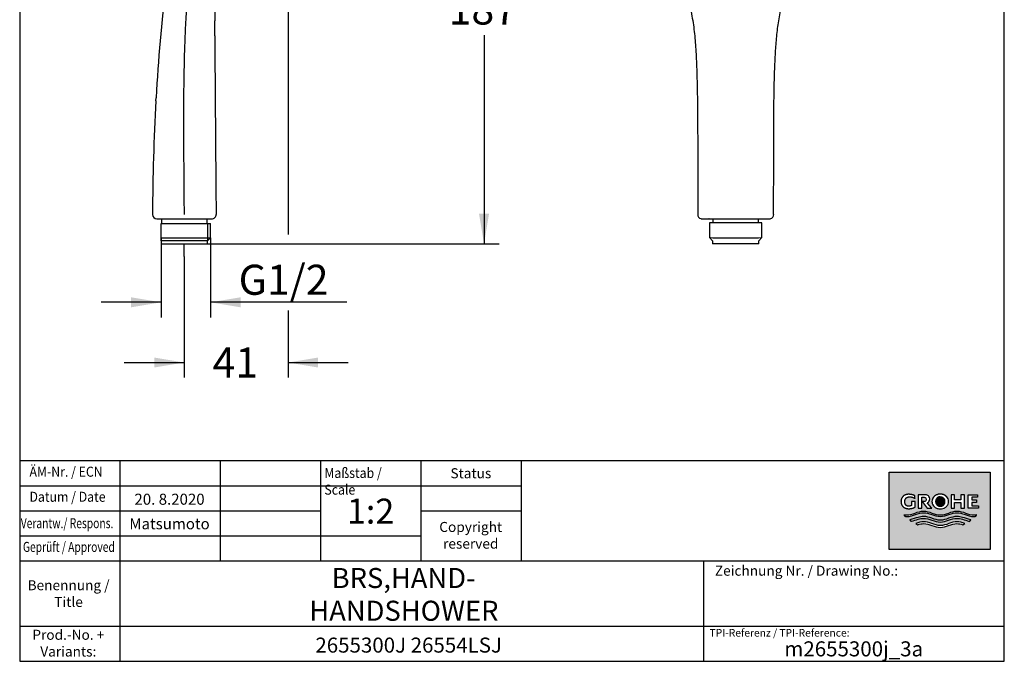
# Model space of a CAD drawing. Units: millimetres. Extents: x 7 to 203, y 5 to 291.
# Drawn here: x 7 to 203, y 5 to 133 of the extents above; entities that cross this region are included whole.
import ezdxf
from ezdxf.enums import TextEntityAlignment as Align

# ---------------------------------------------------------------- set-up
doc = ezdxf.new("R2010")
doc.units = ezdxf.units.MM
for name, color, linetype in [('Default', 7, 'Continuous'), ('DIN-ISO_Templates', 7, 'Continuous'), ('Layer1', 7, 'Continuous'), ('Layer3', 7, 'Continuous'), ('Standard', 7, 'Continuous')]:
    doc.layers.add(name, color=color, linetype=linetype)
doc.styles.add('SEACAD_Arial', font='arial.ttf')
doc.dimstyles.new('TPI_1_2', dxfattribs={"dimtxt": 6, "dimasz": 6, "dimexe": 3, "dimexo": 0, "dimgap": 1.5, "dimtad": 0, "dimtih": 1, "dimtoh": 1, "dimdec": 0, "dimlfac": 2, "dimtxsty": 'SEACAD_Arial', "dimblk1": '_SE_FILLED', "dimblk2": '_SE_FILLED', "dimsah": 1, "dimcen": 3, "dimadec": 0, "dimazin": 0, "dimtfac": 0.7, "dimtdec": 3, "dimtofl": 0, "dimtmove": 0, "dimatfit": 3, "dimfxl": 1, "dimarcsym": 0})

# ---------------------------------------------------------------- blocks, each defined once
blk = doc.blocks.new('DMBLK21')
at = {"layer": 'Layer3', "linetype": 'Continuous'}
for points in [[(28.83, 75.58), (34.83, 76.58), (28.83, 77.58)], [(50.67, 75.58), (50.67, 77.58), (44.67, 76.58)]]:
    blk.add_hatch(color=7, dxfattribs=at).paths.add_polyline_path(points)
at = {"layer": 'Layer3', "color": 7, "linetype": 'Continuous'}
for p, q in [((34.83, 89.46), (34.83, 73.58)), ((44.67, 89.46), (44.67, 73.58)), ((34.83, 76.58), (22.83, 76.58)), ((71.83, 76.58), (44.67, 76.58))]:
    blk.add_line(p, q, dxfattribs=at)
at = {"layer": 'Layer3', "color": 7, "linetype": 'Continuous', "style": 'SEACAD_Arial'}
blk.add_text('G1/2', height=6, dxfattribs=at).set_placement((50.27, 84.08), align=Align.TOP_LEFT)
blk = doc.blocks.new('_SE_FILLED')
at = {"color": 0}
blk.add_line((0, 0), (-1, 0), dxfattribs=at)
blk.add_solid([(0, 0), (-1, -0.1665), (-1, 0.1665), (0, 0)], dxfattribs=at)
blk = doc.blocks.new('DMBLK22')
at = {"layer": 'Layer3', "linetype": 'Continuous'}
for points in [[(33.43, 63.57), (39.43, 64.57), (33.43, 65.57)], [(66.13, 63.57), (66.13, 65.57), (60.13, 64.57)]]:
    blk.add_hatch(color=7, dxfattribs=at).paths.add_polyline_path(points)
at = {"layer": 'Layer3', "color": 7, "linetype": 'Continuous'}
for p, q in [((39.43, 85.72), (39.43, 61.57)), ((60.13, 74.97), (60.13, 61.57)), ((27.43, 64.57), (39.43, 64.57)), ((60.13, 64.57), (72.13, 64.57))]:
    blk.add_line(p, q, dxfattribs=at)
at = {"layer": 'Layer3', "color": 7, "linetype": 'Continuous', "style": 'SEACAD_Arial'}
blk.add_text('41', height=6, dxfattribs=at).set_placement((45.08, 67.57), align=Align.TOP_LEFT)
blk = doc.blocks.new('DMBLK23')
at = {"layer": 'Layer3', "linetype": 'Continuous'}
for points in [[(100.22, 175.74), (99.22, 181.74), (98.22, 175.74)], [(100.22, 94.26), (98.22, 94.26), (99.22, 88.26)]]:
    blk.add_hatch(color=7, dxfattribs=at).paths.add_polyline_path(points)
at = {"layer": 'Layer3', "color": 7, "linetype": 'Continuous'}
for p, q in [((67.9, 181.74), (102.22, 181.74)), ((99.22, 181.74), (99.22, 140.1)), ((99.22, 129.9), (99.22, 88.26)), ((44.03, 88.26), (102.22, 88.26))]:
    blk.add_line(p, q, dxfattribs=at)
at = {"layer": 'Layer3', "color": 7, "linetype": 'Continuous', "style": 'SEACAD_Arial'}
blk.add_text('187', height=6, dxfattribs=at).set_placement((92.17, 138), align=Align.TOP_LEFT)
blk = doc.blocks.new('DMBLK25')
at = {"layer": 'Layer3', "linetype": 'Continuous'}
for points in [[(83.19, 169.72), (84.4, 175.69), (81.32, 170.44)], [(65.97, 158.44), (60.13, 156.73), (66.21, 156.45)]]:
    blk.add_hatch(color=7, dxfattribs=at).paths.add_polyline_path(points)
at = {"layer": 'Layer3', "color": 7, "linetype": 'Continuous'}
blk.add_line((67.72, 179.85), (87.31, 174.96), dxfattribs=at)
for start, end in [(324.261, 346), (270, 286.0304)]:
    blk.add_arc((60.13, 181.74), 25.01, start, end, dxfattribs=at)
at = {"layer": 'Layer3', "color": 7, "linetype": 'Continuous', "style": 'SEACAD_Arial'}
blk.add_text('76°', height=6, dxfattribs=at).set_placement((69.14, 165.03), align=Align.TOP_LEFT)
blk = doc.blocks.new('symb_tb_GroheLogo2018')
at = {"layer": 'Standard', "linetype": 'Continuous'}
h = blk.add_hatch(color=7, dxfattribs=at)
h.paths.add_polyline_path([(0, 0), (20.13, 0), (20.13, 15.46), (0, 15.46)])
edge = h.paths.add_edge_path()
edge.add_line((14.67, 4.97), (15.05, 5.23))
edge.add_spline(control_points=[(15.05, 5.23), (14.5, 5.39), (12.96, 5.91), (10.19, 4.03), (7.41, 5.92), (5.86, 5.38), (5.29, 5.22)], knot_values=[0, 0, 0, 0, 0.155344, 0.498863, 0.842382, 1, 1, 1, 1], degree=3, periodic=0)
edge.add_line((5.29, 5.22), (5.7, 4.97))
edge.add_spline(control_points=[(5.7, 4.97), (6.09, 5.09), (6.48, 5.18), (6.87, 5.18), (7.97, 5.18), (9.08, 4.43), (10.19, 4.42), (11.3, 4.43), (12.4, 5.18), (13.51, 5.18), (13.9, 5.18), (14.29, 5.09), (14.67, 4.97)], knot_values=[0, 0, 0, 0, 0.207155, 0.207155, 0.207155, 0.502613, 0.502613, 0.502613, 0.798071, 0.798071, 0.798071, 1, 1, 1, 1], degree=3, periodic=0)
edge = h.paths.add_edge_path()
edge.add_spline(control_points=[(17.13, 6.55), (17.24, 6.68), (17.32, 6.79), (17.4, 6.96)], knot_values=[0, 0, 0, 0, 1, 1, 1, 1], weights=[0.999982, 0.996525, 0.996531, 1], degree=3, periodic=0)
edge.add_spline(control_points=[(17.4, 6.96), (17.21, 6.93), (17.05, 6.91), (16.88, 6.91), (15.76, 6.92), (13.53, 8.43), (10.19, 6.16), (6.84, 8.43), (4.62, 6.92), (3.5, 6.91), (3.33, 6.91), (3.17, 6.93), (2.96, 6.96)], knot_values=[0, 0, 0, 0, 0.064301, 0.064301, 0.064301, 0.281924, 0.499546, 0.717168, 0.93479, 0.93479, 0.93479, 1, 1, 1, 1], degree=3, periodic=0)
edge.add_spline(control_points=[(2.96, 6.96), (3.05, 6.79), (3.14, 6.68), (3.24, 6.55)], knot_values=[0, 0, 0, 0, 1, 1, 1, 1], weights=[0.999976, 0.996525, 0.996533, 1], degree=3, periodic=0)
edge.add_spline(control_points=[(3.24, 6.55), (3.35, 6.54), (4.52, 6.46), (6.87, 8.06), (10.19, 5.78), (13.51, 8.06), (15.86, 6.46), (17.03, 6.54), (17.13, 6.55)], knot_values=[0, 0, 0, 0, 0.019685, 0.260647, 0.500098, 0.739548, 0.98051, 1, 1, 1, 1], degree=3, periodic=0)
edge = h.paths.add_edge_path()
edge.add_spline(control_points=[(11.47, 10.53), (11.15, 10.88), (10.7, 11.07), (9.99, 11.07), (9.8, 11.04), (9.62, 10.98), (8.94, 10.77), (8.52, 10.24), (8.52, 9.59), (8.52, 8.47), (9.56, 7.82), (10.75, 8.2), (11.94, 8.58), (12.27, 9.67), (11.47, 10.53)], knot_values=[0, 0, 0, 0, 0.576972, 0.576972, 0.808788, 0.808788, 0.808788, 0.858548, 0.858548, 0.858548, 0.929274, 0.929274, 0.929274, 1, 1, 1, 1], weights=[1.080478, 0.986883, 0.960057, 1.016048, 1.042874, 1.080478, 0.949279, 0.949279, 1.080478, 0.774643, 0.774643, 1.080478, 0.774643, 0.774643, 1.080478], degree=3, periodic=0)
edge = h.paths.add_edge_path()
edge.add_line((8.47, 8.24), (7.57, 9.33))
edge.add_spline(control_points=[(7.57, 9.33), (7.58, 9.33), (7.58, 9.33), (7.59, 9.34), (7.62, 9.35), (7.78, 9.42), (7.93, 9.58), (8.08, 9.85), (8.08, 10.1), (8.08, 10.35), (7.93, 10.62), (7.72, 10.83), (7.35, 10.95), (7.09, 10.95)], knot_values=[0, 0, 0, 0, 0.01076, 0.01076, 0.01076, 0.057352, 0.275634, 0.5, 0.5, 0.5, 0.665754, 0.827013, 1, 1, 1, 1], degree=3, periodic=0)
edge.add_line((7.09, 10.95), (5.78, 10.95))
edge.add_line((5.78, 10.95), (5.78, 8.24))
edge.add_line((5.78, 8.24), (6.5, 8.24))
edge.add_line((6.5, 8.24), (6.5, 10.43))
edge.add_line((6.5, 10.43), (6.97, 10.43))
edge.add_spline(control_points=[(6.97, 10.43), (7.07, 10.43), (7.23, 10.37), (7.31, 10.26), (7.38, 10.12), (7.38, 10), (7.38, 9.87), (7.31, 9.73), (7.23, 9.63), (7.09, 9.57), (7, 9.57)], knot_values=[0, 0, 0, 0, 0.172987, 0.334246, 0.5, 0.5, 0.5, 0.672858, 0.841031, 1, 1, 1, 1], degree=3, periodic=0)
edge.add_line((7, 9.57), (6.59, 9.57))
edge.add_line((6.59, 9.57), (7.58, 8.24))
edge.add_line((7.58, 8.24), (8.47, 8.24))
h.paths.add_polyline_path([(12.35, 8.24), (13.05, 8.24), (13.05, 9.39), (14.3, 9.39), (14.3, 8.24), (15, 8.24), (15, 10.95), (14.3, 10.95), (14.3, 9.95), (13.05, 9.95), (13.05, 10.95), (12.35, 10.95)])
edge = h.paths.add_edge_path()
edge.add_line((5.2, 9.59), (4.47, 9.59))
edge.add_line((4.47, 9.59), (4.47, 8.8))
edge.add_spline(control_points=[(4.47, 8.8), (4.28, 8.71), (4.08, 8.66), (3.87, 8.66), (3.67, 8.65), (3.38, 8.78), (3.23, 9.02), (3.11, 9.32), (3.11, 9.59), (3.11, 9.87), (3.26, 10.17), (3.46, 10.4), (3.83, 10.53), (4.09, 10.53), (4.45, 10.53), (4.8, 10.42), (5.1, 10.22)], knot_values=[0, 0, 0, 0, 0.25, 0.25, 0.25, 0.336493, 0.417123, 0.5, 0.5, 0.5, 0.582877, 0.663507, 0.75, 0.75, 0.75, 1, 1, 1, 1], weights=[1, 0.982778, 0.982778, 1, 1, 1, 1, 1, 1, 1, 1, 1, 1, 1, 0.972058, 0.972058, 1], degree=3, periodic=0)
edge.add_line((5.1, 10.22), (5.1, 10.76))
edge.add_spline(control_points=[(5.1, 10.76), (4.73, 10.93), (4.33, 11.03), (3.92, 11.03), (3.51, 11.04), (2.93, 10.84), (2.61, 10.48), (2.36, 10.01), (2.36, 9.59), (2.36, 9.59), (2.36, 9.59), (2.36, 9.59), (2.36, 9.18), (2.61, 8.71), (2.93, 8.35), (3.51, 8.15), (3.92, 8.16), (4.37, 8.16), (4.8, 8.27), (5.2, 8.49)], knot_values=[0, 0, 0, 0, 0.25, 0.25, 0.25, 0.336493, 0.417123, 0.5, 0.5, 0.5, 0.500019, 0.500019, 0.500019, 0.58289, 0.663513, 0.75, 0.75, 0.75, 1, 1, 1, 1], weights=[1, 0.983216, 0.983216, 1, 1, 1, 1, 1, 1, 1, 1, 1, 1, 1, 1, 1, 1, 0.979411, 0.979411, 1], degree=3, periodic=0)
edge.add_line((5.2, 8.49), (5.2, 9.59))
h.paths.add_polyline_path([(15.77, 8.24), (17.79, 8.24), (17.79, 8.76), (16.47, 8.76), (16.47, 9.42), (17.43, 9.42), (17.43, 9.92), (16.47, 9.92), (16.47, 10.43), (17.61, 10.43), (17.61, 10.95), (15.77, 10.95)])
h = blk.add_hatch(color=7, dxfattribs=at)
edge = h.paths.add_edge_path()
edge.add_spline(control_points=[(10.19, 10.53), (9.94, 10.54), (9.59, 10.41), (9.41, 10.17), (9.26, 9.87), (9.26, 9.59), (9.26, 9.32), (9.41, 9.01), (9.59, 8.78), (9.94, 8.65), (10.19, 8.65), (10.43, 8.65), (10.78, 8.78), (10.96, 9.01), (11.11, 9.32), (11.11, 9.59), (11.11, 9.87), (10.96, 10.17), (10.72, 10.39), (10.43, 10.54), (10.19, 10.53)], knot_values=[0, 0, 0, 0, 0.086493, 0.167123, 0.25, 0.25, 0.25, 0.332877, 0.413507, 0.5, 0.5, 0.5, 0.586493, 0.667123, 0.75, 0.75, 0.75, 0.832877, 0.913507, 1, 1, 1, 1], degree=3, periodic=0)
at = {"layer": 'DIN-ISO_Templates', "color": 7, "linetype": 'Continuous'}
for p, q in [((0, 15.46), (20.13, 15.46)), ((0, 0), (0, 15.46)), ((20.13, 15.46), (20.13, 0)), ((5.1, 10.22), (5.1, 10.76)), ((5.78, 10.95), (5.78, 8.24)), ((7.09, 10.95), (5.78, 10.95)), ((6.5, 8.24), (6.5, 10.43)), ((6.5, 10.43), (6.97, 10.43)), ((13.05, 10.95), (12.35, 10.95)), ((12.35, 10.95), (12.35, 8.24)), ((13.05, 9.95), (13.05, 10.95)), ((14.3, 9.95), (13.05, 9.95)), ((15, 10.95), (14.3, 10.95)), ((14.3, 10.95), (14.3, 9.95)), ((15, 8.24), (15, 10.95)), ((15.77, 8.24), (15.77, 10.95)), ((15.77, 10.95), (17.61, 10.95)), ((17.61, 10.43), (16.47, 10.43)), ((16.47, 10.43), (16.47, 9.92)), ((16.47, 9.92), (17.43, 9.92)), ((17.43, 9.92), (17.43, 9.42)), ((17.61, 10.95), (17.61, 10.43)), ((4.47, 9.59), (4.47, 8.8)), ((5.2, 9.59), (4.47, 9.59)), ((5.2, 8.49), (5.2, 9.59)), ((5.78, 8.24), (6.5, 8.24)), ((6.59, 9.57), (7.58, 8.24)), ((7, 9.57), (6.59, 9.57)), ((8.47, 8.24), (7.57, 9.33)), ((7.58, 8.24), (8.47, 8.24)), ((12.35, 8.24), (13.05, 8.24)), ((13.05, 8.24), (13.05, 9.39)), ((13.05, 9.39), (14.3, 9.39)), ((14.3, 9.39), (14.3, 8.24)), ((14.3, 8.24), (15, 8.24)), ((17.79, 8.24), (15.77, 8.24)), ((16.47, 9.42), (16.47, 8.76)), ((17.43, 9.42), (16.47, 9.42)), ((16.47, 8.76), (17.79, 8.76)), ((17.79, 8.76), (17.79, 8.24)), ((5.29, 5.22), (5.7, 4.97)), ((14.67, 4.97), (15.05, 5.23)), ((20.13, 0), (0, 0))]:
    blk.add_line(p, q, dxfattribs=at)
for points, weights, knots in [([(5.1, 10.76), (4.73, 10.93), (4.33, 11.03), (3.92, 11.03), (3.51, 11.04), (2.93, 10.84), (2.61, 10.48), (2.36, 10.01), (2.36, 9.59), (2.36, 9.59), (2.36, 9.59), (2.36, 9.59), (2.36, 9.18), (2.61, 8.71), (2.93, 8.35), (3.51, 8.15), (3.92, 8.16), (4.37, 8.16), (4.8, 8.27), (5.2, 8.49)], [1, 0.98321587479, 0.98321587479, 1, 1, 1, 1, 1, 1, 1, 1, 1, 1, 1, 1, 1, 1, 0.979410758195, 0.979410758195, 1], [0, 0, 0, 0, 0.25, 0.25, 0.25, 0.336493, 0.417123, 0.5, 0.5, 0.5, 0.500019, 0.500019, 0.500019, 0.58289, 0.663513, 0.75, 0.75, 0.75, 1, 1, 1, 1]), ([(4.47, 8.8), (4.28, 8.71), (4.08, 8.66), (3.87, 8.66), (3.67, 8.65), (3.38, 8.78), (3.23, 9.02), (3.11, 9.32), (3.11, 9.59), (3.11, 9.87), (3.26, 10.17), (3.46, 10.4), (3.83, 10.53), (4.09, 10.53), (4.45, 10.53), (4.8, 10.42), (5.1, 10.22)], [1, 0.982778304235, 0.982778304235, 1, 1, 1, 1, 1, 1, 1, 1, 1, 1, 1, 0.972058195946, 0.972058195946, 1], [0, 0, 0, 0, 0.25, 0.25, 0.25, 0.336493, 0.417123, 0.5, 0.5, 0.5, 0.582877, 0.663507, 0.75, 0.75, 0.75, 1, 1, 1, 1]), ([(11.47, 10.53), (12.27, 9.67), (11.94, 8.58), (10.75, 8.2), (9.56, 7.82), (8.52, 8.47), (8.52, 9.59), (8.52, 10.24), (8.94, 10.77), (9.62, 10.98), (9.8, 11.04), (9.99, 11.07), (10.7, 11.07), (11.15, 10.88), (11.47, 10.53)], [1.0804778921, 0.77464325295, 0.77464325295, 1.0804778921, 0.77464325295, 0.77464325295, 1.0804778921, 0.9492789189, 0.9492789189, 1.0804778921, 1.04287400704, 1.01604804301, 0.96005683992, 0.986882803952, 1.0804778921], [0, 0, 0, 0, 0.070726, 0.070726, 0.070726, 0.141452, 0.141452, 0.141452, 0.191212, 0.191212, 0.191212, 0.423028, 0.423028, 1, 1, 1, 1])]:
    blk.add_rational_spline(points, weights, degree=3, knots=knots, dxfattribs=at)
for points, knots in [([(6.97, 10.43), (7.07, 10.43), (7.23, 10.37), (7.31, 10.26), (7.38, 10.12), (7.38, 10), (7.38, 9.87), (7.31, 9.73), (7.23, 9.63), (7.09, 9.57), (7, 9.57)], [0, 0, 0, 0, 0.172987, 0.334246, 0.5, 0.5, 0.5, 0.672858, 0.841031, 1, 1, 1, 1]), ([(7.57, 9.33), (7.58, 9.33), (7.58, 9.33), (7.59, 9.34), (7.62, 9.35), (7.78, 9.42), (7.93, 9.58), (8.08, 9.85), (8.08, 10.1), (8.08, 10.35), (7.93, 10.62), (7.72, 10.83), (7.35, 10.95), (7.09, 10.95)], [0, 0, 0, 0, 0.01076, 0.01076, 0.01076, 0.057352, 0.275634, 0.5, 0.5, 0.5, 0.665754, 0.827013, 1, 1, 1, 1]), ([(10.19, 10.53), (10.43, 10.54), (10.72, 10.39), (10.96, 10.17), (11.11, 9.87), (11.11, 9.59), (11.11, 9.32), (10.96, 9.01), (10.78, 8.78), (10.43, 8.65), (10.19, 8.65), (9.94, 8.65), (9.59, 8.78), (9.41, 9.01), (9.26, 9.32), (9.26, 9.59), (9.26, 9.87), (9.41, 10.17), (9.59, 10.41), (9.94, 10.54), (10.19, 10.53)], [0, 0, 0, 0, 0.086493, 0.167123, 0.25, 0.25, 0.25, 0.332877, 0.413507, 0.5, 0.5, 0.5, 0.586493, 0.667123, 0.75, 0.75, 0.75, 0.832877, 0.913507, 1, 1, 1, 1]), ([(2.96, 6.96), (3.17, 6.93), (3.33, 6.91), (3.5, 6.91), (4.62, 6.92), (6.84, 8.43), (10.19, 6.16), (13.53, 8.43), (15.76, 6.92), (16.88, 6.91), (17.05, 6.91), (17.21, 6.93), (17.4, 6.96)], [0, 0, 0, 0, 0.06521, 0.06521, 0.06521, 0.282832, 0.500454, 0.718076, 0.935699, 0.935699, 0.935699, 1, 1, 1, 1]), ([(17.13, 6.55), (17.03, 6.54), (15.86, 6.46), (13.51, 8.06), (10.19, 5.78), (6.87, 8.06), (4.52, 6.46), (3.35, 6.54), (3.24, 6.55)], [0, 0, 0, 0, 0.01949, 0.260452, 0.499902, 0.739353, 0.980315, 1, 1, 1, 1]), ([(16.29, 5.93), (15.67, 6.14), (14.85, 6.38), (12.75, 6.88), (10.19, 5.08), (7.63, 6.88), (5.53, 6.38), (4.7, 6.14), (4.09, 5.93)], [0, 0, 0, 0, 0.138135, 0.225603, 0.499311, 0.77302, 0.860488, 1, 1, 1, 1]), ([(4.41, 5.64), (4.86, 5.77), (5.3, 5.91), (5.75, 6.04), (6.12, 6.15), (7.59, 6.48), (9.07, 5.49), (10.18, 5.48), (11.28, 5.49), (12.76, 6.48), (14.23, 6.15), (14.6, 6.04), (15.06, 5.91), (15.51, 5.77), (15.97, 5.63)], [0, 0, 0, 0, 0.321984, 0.321984, 0.321984, 0.36506, 0.494901, 0.494901, 0.494901, 0.624742, 0.667818, 0.667818, 0.667818, 1, 1, 1, 1]), ([(15.05, 5.23), (14.5, 5.39), (12.96, 5.91), (10.19, 4.03), (7.41, 5.92), (5.86, 5.38), (5.29, 5.22)], [0, 0, 0, 0, 0.155344, 0.498863, 0.842382, 1, 1, 1, 1]), ([(5.7, 4.97), (6.09, 5.09), (6.48, 5.18), (6.87, 5.18), (7.97, 5.18), (9.08, 4.43), (10.19, 4.42), (11.3, 4.43), (12.4, 5.18), (13.51, 5.18), (13.9, 5.18), (14.29, 5.09), (14.67, 4.97)], [0, 0, 0, 0, 0.207155, 0.207155, 0.207155, 0.502613, 0.502613, 0.502613, 0.798071, 0.798071, 0.798071, 1, 1, 1, 1])]:
    blk.add_open_spline(points, degree=3, knots=knots, dxfattribs=at)
for points, weights in [([(3.24, 6.55), (3.14, 6.68), (3.05, 6.79), (2.96, 6.96)], [1, 0.996532785352, 0.996524916032, 0.99997639204]), ([(4.09, 5.93), (4.2, 5.81), (4.29, 5.73), (4.41, 5.64)], [1, 0.997419521184, 0.997361904297, 0.99982714934]), ([(15.97, 5.63), (16.09, 5.73), (16.18, 5.81), (16.29, 5.93)], [0.999968627421, 0.99736869092, 0.997387159748, 1.00002397158]), ([(17.4, 6.96), (17.32, 6.79), (17.24, 6.68), (17.13, 6.55)], [1, 0.996530982849, 0.996524908785, 0.999981777809])]:
    blk.add_rational_spline(points, weights, degree=3, dxfattribs=at)

msp = doc.modelspace()

# ---------------------------------------------------------------- linework, layer by layer
at = {"layer": 'Default', "color": 7, "linetype": 'Continuous'}
for p, q in [((143.71, 93.22), (144.05, 93.22)), ((144.11, 93.22), (144.05, 93.22)), ((144.88, 92.41), (144.19, 92.41)), ((144.19, 92.41), (144.19, 89.5)), ((144.88, 93.22), (144.88, 92.41)), ((153.98, 92.41), (144.88, 92.41)), ((153.98, 92.41), (153.98, 93.22)), ((154.67, 92.41), (153.98, 92.41)), ((154.67, 89.5), (154.67, 92.41)), ((144.19, 89.5), (144.83, 88.86)), ((144.83, 88.86), (144.83, 88.26)), ((154.03, 88.86), (154.67, 89.5)), ((154.03, 88.26), (154.03, 88.86)), ((154.03, 88.26), (144.83, 88.26))]:
    msp.add_line(p, q, dxfattribs=at)
for centre, radius, start, end in [((44.88, 94.12), 0.906, 270, 0.5501), ((142.75, 94.13), 0.9, 180.0221, 252.4762), ((148.24, 2040.74), 1947.53, 269.87858, 270.03487), ((150.57, 2040.43), 1947.22, 269.96646, 270.13661), ((156.1, 94.13), 0.9, 287.5967, 359.9799)]:
    msp.add_arc(centre, radius, start, end, dxfattribs=at)
msp.add_ellipse((149.43, 89.5), major_axis=(-5.24, 0), ratio=0.008727, start_param=0, end_param=3.141593, dxfattribs=at)
for points, knots in [([(125.06, 154.74), (125.15, 154.66), (125.84, 153.97), (127.07, 152.8), (128.78, 151.21), (130.44, 149.73), (132.08, 148.24), (133.66, 146.72), (135.17, 145.16), (136.45, 143.64), (137.49, 142.17), (138.33, 140.77), (139.07, 139.26), (139.71, 137.62), (140.22, 135.89), (140.62, 134.13), (140.93, 132.36), (141.16, 130.6), (141.33, 128.83), (141.47, 127), (141.57, 125.06), (141.66, 122.93), (141.72, 120.62), (141.77, 118.1), (141.81, 115.39), (141.83, 112.49), (141.84, 109.46), (141.85, 106.3), (141.85, 103.02), (141.86, 99.6), (141.86, 96.54), (141.86, 94.82), (141.86, 94.13)], [0, 0, 0, 0, 0.0054954, 0.0439644, 0.0780582, 0.1119136, 0.145529, 0.1789046, 0.2120399, 0.2449274, 0.2696797, 0.294292, 0.3187683, 0.3461441, 0.3733547, 0.4004036, 0.4272871, 0.454003, 0.4805508, 0.507168, 0.5361551, 0.5679399, 0.6026435, 0.6402644, 0.6808003, 0.7242499, 0.7706117, 0.8169905, 0.8659562, 0.9175081, 0.9716458, 1, 1, 1, 1]), ([(156.99, 94.13), (156.99, 94.9), (156.99, 96.75), (157, 100.02), (157, 103.62), (157, 107.06), (157.01, 110.3), (157.03, 113.29), (157.05, 116.04), (157.09, 118.55), (157.14, 120.9), (157.2, 123.07), (157.28, 125.03), (157.38, 126.8), (157.49, 128.43), (157.64, 130.01), (157.82, 131.58), (158.05, 133.15), (158.36, 134.72), (158.74, 136.27), (159.22, 137.81), (159.81, 139.32), (160.53, 140.77), (161.36, 142.17), (162.42, 143.65), (163.71, 145.19), (165.25, 146.78), (166.87, 148.32), (168.52, 149.83), (170.25, 151.36), (171.26, 152.32), (171.87, 152.89)], [0, 0, 0, 0, 0.03305, 0.092638, 0.149194, 0.202717, 0.253207, 0.300663, 0.342627, 0.38189, 0.418452, 0.452311, 0.483465, 0.510474, 0.535297, 0.55985, 0.584542, 0.609372, 0.634339, 0.659442, 0.684679, 0.710053, 0.735565, 0.761218, 0.787018, 0.821922, 0.857093, 0.892525, 0.928215, 0.964165, 1, 1, 1, 1]), ([(142.48, 93.27), (142.5, 93.27), (142.54, 93.25), (142.6, 93.24), (142.66, 93.23), (142.71, 93.23), (142.79, 93.23), (142.88, 93.22), (143.03, 93.22), (143.22, 93.22), (143.46, 93.22), (143.62, 93.22), (143.71, 93.22)], [0, 0, 0, 0, 0.019791, 0.081451, 0.152608, 0.248085, 0.350325, 0.474269, 0.601251, 0.734911, 0.869961, 1, 1, 1, 1]), ([(155.21, 93.22), (155.23, 93.22), (155.33, 93.22), (155.51, 93.22), (155.72, 93.22), (155.9, 93.22), (156.03, 93.23), (156.13, 93.23), (156.2, 93.24), (156.29, 93.25), (156.35, 93.27), (156.37, 93.27)], [0, 0, 0, 0, 0.028526, 0.169443, 0.303295, 0.430243, 0.565221, 0.70329, 0.876045, 0.952133, 1, 1, 1, 1])]:
    msp.add_open_spline(points, degree=3, knots=knots, dxfattribs=at)
at = {"layer": 'DIN-ISO_Templates', "color": 7, "linetype": 'Continuous'}
for p, q in [((6.6, 291), (6.6, 5)), ((203, 5), (203, 291)), ((6.6, 45), (203, 45)), ((26.6, 45), (26.6, 5)), ((46.6, 45), (46.6, 25)), ((66.6, 45), (66.6, 25)), ((86.6, 45), (86.6, 25)), ((106.6, 45), (106.6, 25)), ((6.6, 40), (106.6, 40)), ((6.6, 35), (66.6, 35)), ((86.6, 35), (106.6, 35)), ((6.6, 30), (86.6, 30)), ((6.6, 25), (203, 25)), ((143, 25), (143, 5)), ((6.6, 12), (203, 12)), ((6.6, 5), (203, 5))]:
    msp.add_line(p, q, dxfattribs=at)
at = {"layer": 'Layer1', "color": 7, "linetype": 'Continuous'}
msp.add_line((33.77, 116.79), (33.81, 117.4), dxfattribs=at)
at = {"layer": 'Layer3', "color": 7, "linetype": 'Continuous'}
for p, q in [((60.13, 181.74), (60.13, 90.13)), ((39.43, 85.72), (39.43, 88.26))]:
    msp.add_line(p, q, dxfattribs=at)
at = {"layer": 'Standard', "color": 7, "linetype": 'Continuous'}
for p, q in [((33.93, 93.22), (44.88, 93.22)), ((34.83, 89.46), (34.83, 92.33)), ((34.83, 92.33), (44.67, 92.33)), ((34.88, 93.22), (34.88, 92.33)), ((43.98, 92.33), (43.98, 93.22)), ((44.08, 92.33), (44.08, 88.88)), ((44.67, 89.46), (44.67, 92.33)), ((34.83, 89.46), (44.67, 89.46)), ((34.83, 88.82), (34.83, 89.46)), ((44.03, 88.82), (34.83, 88.82)), ((34.83, 88.82), (34.83, 88.26)), ((44.03, 88.82), (44.67, 89.46)), ((44.03, 88.26), (44.03, 88.82)), ((34.83, 88.26), (44.03, 88.26))]:
    msp.add_line(p, q, dxfattribs=at)
for centre, radius, start, end in [((376.96, 99.2), 343.63, 173.1743, 176.9642), ((480.79, 91.98), 447.71, 176.8243, 179.7264), ((33.98, 94.12), 0.9, 179.9928, 266.5788)]:
    msp.add_arc(centre, radius, start, end, dxfattribs=at)
for points, degree, knots in [([(44.49, 158.32), (44.43, 158.05), (44.29, 157.52), (44.1, 156.73), (43.91, 155.96), (43.75, 155.32), (43.62, 154.82), (43.5, 154.32), (43.34, 153.69), (43.15, 152.94), (42.97, 152.2), (42.78, 151.46), (42.54, 150.47), (42.23, 149.22), (41.85, 147.69), (41.46, 146.07), (41.09, 144.35), (40.75, 142.5), (40.44, 140.53), (40.16, 138.45), (39.95, 136.3), (39.79, 134.11), (39.66, 131.9), (39.55, 129.57), (39.47, 127.34), (39.39, 124.36), (39.32, 120.75), (39.28, 116.28), (39.27, 110.31), (39.32, 102.93), (39.37, 97.03), (39.39, 94.12)], 3, [0, 0, 0, 0, 0.015671, 0.031341, 0.047012, 0.062683, 0.070519, 0.078354, 0.094025, 0.109696, 0.125367, 0.141038, 0.156709, 0.18805, 0.21939, 0.250728, 0.28206, 0.313388, 0.344715, 0.376041, 0.407373, 0.438709, 0.470048, 0.501388, 0.537206, 0.56407, 0.626752, 0.689435, 0.752119, 0.877486, 1, 1, 1, 1]), ([(45.63, 138.46), (45.61, 138.04), (45.55, 136.51), (45.49, 134.25), (45.46, 130.56), (45.56, 125.37), (45.62, 113.07), (45.68, 105.76), (45.74, 99.06), (45.78, 94.13)], 5, [0, 0, 0, 0, 0, 0, 0.113879, 0.3896, 0.481506, 0.636808, 1, 1, 1, 1, 1, 1])]:
    msp.add_open_spline(points, degree=degree, knots=knots, dxfattribs=at)

# ---------------------------------------------------------------- block references
at = {"layer": 'Default', "color": 7}
msp.add_blockref('symb_tb_GroheLogo2018', (180.05, 27.25), dxfattribs=at)

# ---------------------------------------------------------------- texts
at = {"layer": 'DIN-ISO_Templates', "char_height": 2, "attachment_point": 1, "style": 'SEACAD_Arial'}
for s, insert, width in [('{\\fArial|b0||i0||c0|p34;\\C7;\\H2.;\\W0.9;ÄM-Nr. / ECN}', (8.55, 43.79), 16), ('{\\fArial|b0||i0||c0|p34;\\C7;\\H2.;\\W0.9;Maßstab / Scale}', (67.38, 43.54), 18), ('{\\fArial|b0||i0||c0|p34;\\C7;\\H2.;\\W0.9;Datum / Date}', (8.55, 38.79), 16), ('{\\fArial|b0||i0||c0|p34;\\C7;\\H2.;\\W0.752;Verantw./ Respons.}', (6.81, 33.52), 19), ('{\\fArial|b0||i0||c0|p34;\\C7;\\H2.;\\W0.752;Geprüft / Approved}', (7.24, 28.79), 18.3913)]:
    msp.add_mtext(s, dxfattribs=dict(at, insert=insert, width=width))
at = {"layer": 'DIN-ISO_Templates', "attachment_point": 5}
for s, insert, char_height, width in [('{\\fArial|b0||i0||c0|p34;\\C7;\\H2.;\\W1.;Status}', (96.6, 42.48), 2, 19), ('{\\fSolid Edge ISO|b0||i0||c0|p34;\\C7;\\H2.2;\\W1.;20. 8.2020}', (36.49, 37.3), 2.2, 18.9), ('{\\fSolid Edge ISO|b0||i0||c0|p34;\\C7;\\H5.;\\W1.;1:2}', (76.6, 34.92), 5, 16.8), ('{\\fSolid Edge ISO|b0||i0||c0|p34;\\C7;\\H2.2;\\W1.;Matsumoto}', (36.49, 32.4), 2.2, 18.9), ('{\\fArial|b0||i0||c0|p34;\\C7;\\H2.;\\W1.;Copyright\\P}{\\fArial|b0||i0||c0|p34;\\C7;\\H2.;\\W1.;reserved}', (96.57, 30.1), 2, 16.8339), ('{\\fSolid Edge ISO|b0||i0||c0|p34;\\C7;\\H4.;\\W1.;BRS,HAND-}', (83.18, 21.58), 4, 85), ('{\\fArial|b0||i0||c0|p34;\\C7;\\H2.;\\W1.;Zeichnung Nr. / Drawing No.:}', (163.54, 23.04), 2, 40), ('{\\fArial|b0||i0||c0|p34;\\C7;\\H2.;\\W1.;Benennung /\\P}{\\fArial|b0||i0||c0|p34;\\C7;\\H2.;\\W1.;Title}', (16.35, 18.48), 2, 17.3768), ('{\\fSolid Edge ISO|b0||i0||c0|p34;\\C7;\\H4.;\\W1.;HANDSHOWER}', (83.24, 15.05), 4, 85), ('{\\fArial|b0||i0||c0|p34;\\C7;\\H2.;\\W1.;Prod.-No. +\\P}{\\fArial|b0||i0||c0|p34;\\C7;\\H2.;\\W1.;Variants:}', (16.3, 8.59), 2, 18.846), ('{\\fArial|b0||i0||c0|p34;\\C7;\\H1.5;\\W1.;TPI-Referenz / TPI-Reference:}', (158.17, 10.65), 1.5, 30), ('{\\fSolid Edge ISO|b0||i0||c0|p34;\\C7;\\H3.;\\W1.;2655300J 26554LSJ}', (84.19, 8.2), 3, 112), ('{\\fArial|b0||i0||c0|p34;\\C7;\\H3.;\\W1.;m2655300j_3a}', (172.97, 7.45), 3, 59)]:
    msp.add_mtext(s, dxfattribs=dict(at, insert=insert, char_height=char_height, width=width))

# ---------------------------------------------------------------- dimensions: what is measured, and where the dimension line sits
at = {"layer": 'Layer3', "color": 7, "linetype": 'Continuous'}
for base, p1, p2, angle, text, picture, middle, dimtype in [((99.22, 88.26), (67.95, 181.74), (44.03, 88.26), 90, '\\A1;<>', 'DMBLK23', (99.22, 135), 160), ((44.67, 76.58), (44.67, 89.46), (34.83, 89.46), 180, '\\A1;G1/2 {}', 'DMBLK21', (48.17, 76.58), 161)]:
    dim = msp.add_linear_dim(base=base, p1=p1, p2=p2, angle=angle, text=text, dimstyle='TPI_1_2', dxfattribs=at)
    dim.commit()
    dim.dimension.update_dxf_attribs({"geometry": picture, "text_midpoint": middle, "dimtype": dimtype})
dim = msp.add_angular_dim_2l(base=(75.53, 162.03), line1=((60.13, 181.74), (60.13, 90.13)), line2=((60.13, 181.74), (67.72, 179.85)), text='\\A1;<>', dimstyle='TPI_1_2', override={"dimtolj": 1}, dxfattribs=at)
dim.commit()
dim.dimension.update_dxf_attribs({"geometry": 'DMBLK25', "text_midpoint": (75.53, 162.03), "dimtype": 162})
dim = msp.add_linear_dim(base=(60.13, 64.57), p1=(39.43, 85.72), p2=(60.13, 90.13), text='\\A1;<>', dimstyle='TPI_1_2', dxfattribs=at)
dim.commit()
dim.dimension.update_dxf_attribs({"geometry": 'DMBLK22', "text_midpoint": (49.78, 64.57), "dimtype": 160})

doc.saveas('drawing.dxf')
